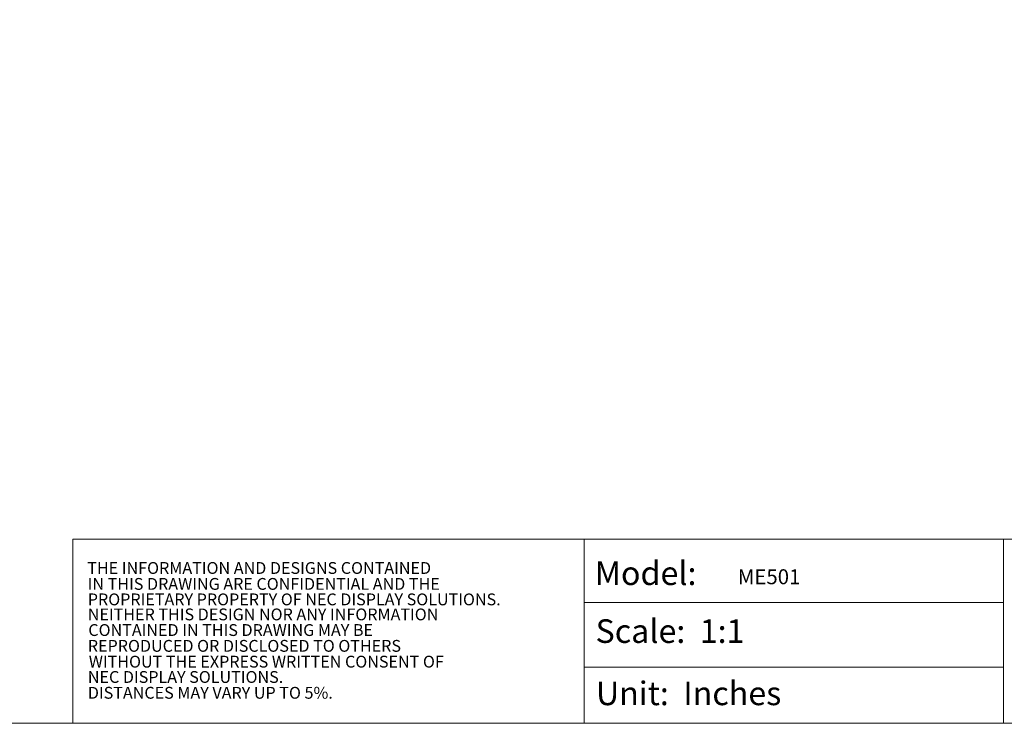
# Model space of a CAD drawing. Units: inches. Extents: x 5 to 149, y 7 to 114.
# Drawn here: x 75 to 124, y 7 to 42 of the extents above; entities that cross this region are included whole.
import ezdxf

# ---------------------------------------------------------------- set-up
doc = ezdxf.new("R2010")
doc.units = ezdxf.units.IN
doc.header["$MEASUREMENT"] = 0
doc.layers.get('0').update_dxf_attribs({"lineweight": 0})
doc.styles.add('DC_TEXTSTYLE5', font='arial.ttf', dxfattribs={"height": 0.2})

msp = doc.modelspace()

# ---------------------------------------------------------------- linework, layer by layer
at = {"color": 7, "linetype": 'Continuous', "lineweight": 0, "ltscale": 6.007917}
for p, q in [((124.1411, 16.1238), (124.1411, 6.8998)), ((103.1157, 12.958), (124.1371, 12.958)), ((103.1157, 9.7091), (124.1371, 9.7091))]:
    msp.add_line(p, q, dxfattribs=at)
at = {"color": 7, "linetype": 'Continuous', "lineweight": 0, "ltscale": 6.007917, "flags": 128}
msp.add_lwpolyline([(4.866, 113.7901), (4.866, 6.8998), (147.3776, 6.8998), (147.3776, 113.7901), (4.866, 113.7901)], close=True, dxfattribs=at)
for points in [[(104.7743, 16.1311), (77.4753, 16.1311), (77.4753, 6.908)], [(103.1157, 6.8998), (103.1157, 16.1238), (147.3368, 16.1238), (147.3368, 15.8525)]]:
    msp.add_lwpolyline(points, dxfattribs=at)

# ---------------------------------------------------------------- texts
at = {"color": 7, "linetype": 'Continuous', "lineweight": 0, "style": 'DC_TEXTSTYLE5'}
for s, height, p in [('THE INFORMATION AND DESIGNS CONTAINED', 0.592305, (78.1996, 14.3908)), ('Model:', 1.18461, (103.6435, 13.8334)), ('IN THIS DRAWING ARE CONFIDENTIAL AND THE', 0.592305, (78.2175, 13.5922)), ('PROPRIETARY PROPERTY OF NEC DISPLAY SOLUTIONS.', 0.592305, (78.2223, 12.8161)), ('NEITHER THIS DESIGN NOR ANY INFORMATION', 0.592305, (78.2229, 12.0634)), ('CONTAINED IN THIS DRAWING MAY BE ', 0.592305, (78.249, 11.2786)), ('Scale:  1:1', 1.18461, (103.6812, 10.9297)), ('REPRODUCED OR DISCLOSED TO OTHERS', 0.592305, (78.2245, 10.4867)), ('WITHOUT THE EXPRESS WRITTEN CONSENT OF', 0.592305, (78.2727, 9.6948)), ('NEC DISPLAY SOLUTIONS.', 0.592305, (78.226, 8.9263)), ('Unit:  Inches', 1.18461, (103.7008, 7.8098)), ('DISTANCES MAY VARY UP TO 5%.', 0.592305, (78.226, 8.1332))]:
    msp.add_text(s, height=height, dxfattribs=at).set_placement(p)
at = {"color": 172, "linetype": 'Continuous', "lineweight": 0, "true_color": 0x0000d5, "style": 'DC_TEXTSTYLE5'}
msp.add_text('ME501', height=0.75, dxfattribs=at).set_placement((110.8142, 13.873))

doc.saveas('drawing.dxf')
